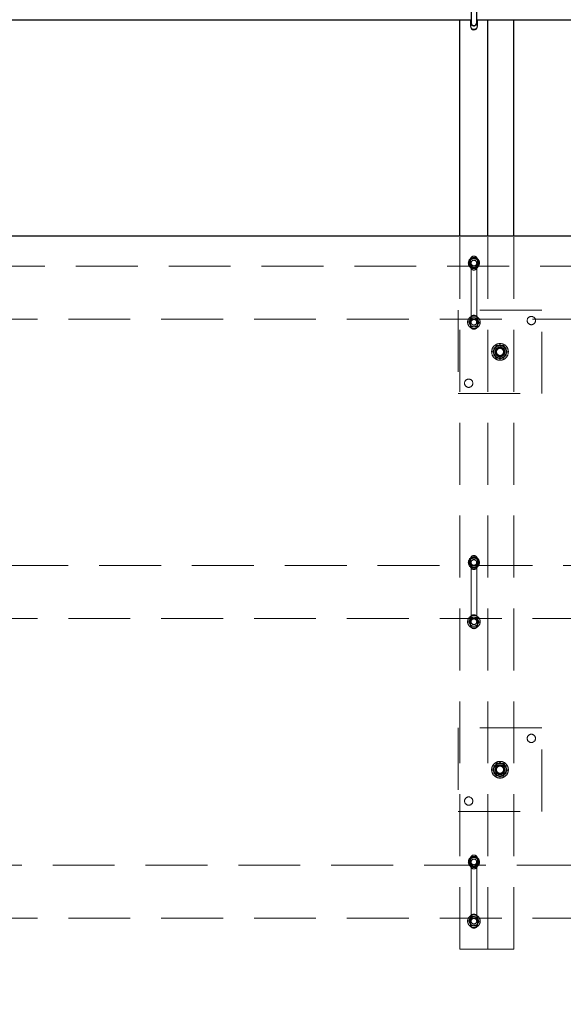
# Model space of a CAD drawing. Units: millimetres. Extents: x 350 to 41230, y 350 to 58459.
# Drawn here: x 22322 to 23102, y 33952 to 35365 of the extents above; entities that cross this region are included whole.
import ezdxf

# ---------------------------------------------------------------- set-up
doc = ezdxf.new("R2010")
doc.units = ezdxf.units.MM
doc.header["$LTSCALE"] = 70
doc.linetypes.add('HIDDEN', pattern=[1.905, 1.27, -0.635])
doc.linetypes.add('PHANTOM', pattern=[12.7, 6.35, -1.27, 1.27, -1.27, 1.27, -1.27])
doc.layers.add('ETC-COTATION', color=5, linetype='Continuous')
doc.layers.add('ETC-FANTOME', color=96, linetype='PHANTOM')
doc.styles.add('SLDTEXTSTYLE7', font='TXT', dxfattribs={"width": 0.605})
doc.dimstyles.new('SLDDIMSTYLE2', dxfattribs={"dimtxt": 175, "dimasz": 231.14, "dimexe": 0, "dimexo": 0.0625, "dimgap": 43.75, "dimtad": 1, "dimdec": 0, "dimrnd": 1e-09, "dimzin": 12, "dimdsep": 46, "dimtxsty": 'SLDTEXTSTYLE7', "dimsah": 1, "dimcen": 0.09, "dimadec": 0, "dimazin": 3, "dimtfac": 1, "dimtdec": 0, "dimtofl": 0, "dimtmove": 0, "dimatfit": 3, "dimfxl": 1, "dimfrac": 2, "dimtolj": 1, "dimtzin": 12, "dimarcsym": 0})

# ---------------------------------------------------------------- blocks, each defined once
blk = doc.blocks.new('_D_2')
at = {"layer": 'ETC-COTATION', "transparency": 16777216}
for p, q in [((21388.4, 41461.5), (32154.6, 41461.5)), ((32084.6, 31495.4), (32084.6, 41461.5)), ((21388.4, 31495.4), (32154.6, 31495.4))]:
    blk.add_line(p, q, dxfattribs=at)
for points in [[(32084.6, 41461.5), (32049.1, 41230.3), (32120.2, 41230.3)], [(32084.6, 31495.4), (32120.2, 31726.5), (32049.1, 31726.5)]]:
    blk.add_solid(points, dxfattribs=at)
at = {"layer": 'ETC-COTATION', "transparency": 16777216, "insert": (31859, 35420), "char_height": 175, "attachment_point": 1, "rotation": 90, "style": 'SLDTEXTSTYLE7'}
blk.add_mtext('9966', dxfattribs=at)

msp = doc.modelspace()

# ---------------------------------------------------------------- linework, layer by layer
at = {"color": 7, "linetype": 'Continuous', "lineweight": 25}
for p, q in [((22969.949, 35445.931), (22969.949, 35360.931)), ((22977.949, 35360.931), (22977.949, 35445.931)), ((21977.949, 35365.381), (22969.949, 35365.381)), ((22953.949, 35055.039), (22953.949, 35365.381)), ((22968.949, 35365.381), (22968.949, 35355.931)), ((22977.949, 35365.381), (23969.949, 35365.381)), ((22978.949, 35355.931), (22978.949, 35365.381)), ((22993.949, 35055.039), (22993.949, 35365.381)), ((23031.449, 35055.039), (23031.449, 35365.381))]:
    msp.add_line(p, q, dxfattribs=at)
at = {"color": 6, "linetype": 'HIDDEN', "lineweight": 18}
for p, q in [((22953.949, 34030.931), (22953.949, 35055.039)), ((22993.949, 34030.931), (22993.949, 35055.039)), ((23031.449, 34030.931), (23031.449, 35055.039)), ((22970.197, 35022.431), (22966.444, 35015.931)), ((22977.702, 35022.431), (22970.197, 35022.431)), ((22970.56, 35022.627), (22974.308, 35022.421)), ((22981.455, 35015.931), (22977.702, 35022.431)), ((22978.055, 35022.214), (22979.749, 35018.866)), ((24491.449, 35011.481), (21591.449, 35011.481)), ((22966.444, 35015.931), (22970.197, 35009.431)), ((22969.844, 35009.647), (22968.15, 35012.996)), ((22968.949, 35020.931), (22968.949, 35010.931)), ((22969.949, 35015.931), (22969.949, 34930.931)), ((22970.197, 35009.431), (22977.702, 35009.431)), ((22977.339, 35009.234), (22973.591, 35009.441)), ((22977.702, 35009.431), (22981.455, 35015.931)), ((22977.949, 34930.931), (22977.949, 35015.931)), ((22978.949, 35010.931), (22978.949, 35020.931)), ((22951.449, 34948.431), (22951.449, 34828.431)), ((23071.449, 34948.431), (22951.449, 34948.431)), ((22970.56, 34937.627), (22974.308, 34937.421)), ((22978.055, 34937.214), (22979.749, 34933.866)), ((23071.449, 34828.431), (23071.449, 34948.431)), ((21591.434, 34935.381), (24491.449, 34935.381)), ((22969.844, 34924.647), (22968.15, 34927.996)), ((22968.949, 34935.931), (22968.949, 34925.931)), ((22977.339, 34924.234), (22973.591, 34924.441)), ((22978.949, 34925.931), (22978.949, 34935.931)), ((23001.057, 34888.431), (23006.253, 34897.431)), ((23006.253, 34897.431), (23016.646, 34897.431)), ((23016.646, 34897.431), (23021.842, 34888.431)), ((23006.253, 34879.431), (23001.057, 34888.431)), ((23021.842, 34888.431), (23016.646, 34879.431)), ((23016.646, 34879.431), (23006.253, 34879.431)), ((22951.449, 34828.431), (23071.449, 34828.431)), ((22970.197, 34592.431), (22966.444, 34585.931)), ((22966.444, 34585.931), (22970.197, 34579.431)), ((22968.949, 34590.931), (22968.949, 34580.931)), ((22969.949, 34585.931), (22969.949, 34500.931)), ((22977.702, 34592.431), (22970.197, 34592.431)), ((22970.56, 34592.627), (22974.308, 34592.421)), ((22981.455, 34585.931), (22977.702, 34592.431)), ((22977.702, 34579.431), (22981.455, 34585.931)), ((22977.949, 34500.931), (22977.949, 34585.931)), ((22978.055, 34592.214), (22979.749, 34588.866)), ((22978.949, 34580.931), (22978.949, 34590.931)), ((24391.449, 34581.481), (21591.449, 34581.481)), ((22969.844, 34579.647), (22968.15, 34582.996)), ((22970.197, 34579.431), (22977.702, 34579.431)), ((22977.339, 34579.234), (22973.591, 34579.441)), ((21591.434, 34505.381), (24391.449, 34505.381)), ((22968.949, 34505.931), (22968.949, 34495.931)), ((22970.56, 34507.627), (22974.308, 34507.421)), ((22978.055, 34507.214), (22979.749, 34503.866)), ((22978.949, 34495.931), (22978.949, 34505.931)), ((22969.844, 34494.647), (22968.15, 34497.996)), ((22977.339, 34494.234), (22973.591, 34494.441)), ((22951.449, 34348.431), (22951.449, 34228.431)), ((23071.449, 34348.431), (22951.449, 34348.431)), ((23071.449, 34228.431), (23071.449, 34348.431)), ((23001.057, 34288.431), (23006.253, 34297.431)), ((23006.253, 34279.431), (23001.057, 34288.431)), ((23006.253, 34297.431), (23016.646, 34297.431)), ((23016.646, 34297.431), (23021.842, 34288.431)), ((23021.842, 34288.431), (23016.646, 34279.431)), ((23016.646, 34279.431), (23006.253, 34279.431)), ((22951.449, 34228.431), (23071.449, 34228.431)), ((22970.197, 34162.431), (22966.444, 34155.931)), ((22968.949, 34160.931), (22968.949, 34150.931)), ((22977.702, 34162.431), (22970.197, 34162.431)), ((22970.56, 34162.627), (22974.308, 34162.421)), ((22981.455, 34155.931), (22977.702, 34162.431)), ((22978.055, 34162.214), (22979.749, 34158.866)), ((22978.949, 34150.931), (22978.949, 34160.931)), ((24191.449, 34151.481), (21591.449, 34151.481)), ((22966.444, 34155.931), (22970.197, 34149.431)), ((22969.844, 34149.647), (22968.15, 34152.996)), ((22969.949, 34155.931), (22969.949, 34070.931)), ((22970.197, 34149.431), (22977.702, 34149.431)), ((22977.339, 34149.234), (22973.591, 34149.441)), ((22977.702, 34149.431), (22981.455, 34155.931)), ((22977.949, 34070.931), (22977.949, 34155.931)), ((21591.434, 34075.381), (24191.449, 34075.381)), ((22968.949, 34075.931), (22968.949, 34065.931)), ((22970.56, 34077.627), (22974.308, 34077.421)), ((22978.055, 34077.214), (22979.749, 34073.866)), ((22978.949, 34065.931), (22978.949, 34075.931)), ((22969.844, 34064.647), (22968.15, 34067.996)), ((22977.339, 34064.234), (22973.591, 34064.441)), ((22988.949, 34030.931), (22953.949, 34030.931)), ((22993.949, 34030.931), (22988.949, 34030.931)), ((22996.449, 34030.931), (22993.949, 34030.931)), ((23031.449, 34030.931), (22996.449, 34030.931))]:
    msp.add_line(p, q, dxfattribs=at)
at = {"color": 7, "linetype": 'Continuous', "lineweight": 25, "flags": 128}
msp.add_lwpolyline([(22969.949, 35362.211), (22969.936, 35362.169), (22969.749, 35360.931)], dxfattribs=at)
at = {"color": 6, "linetype": 'HIDDEN', "lineweight": 18, "flags": 128}
for points in [[(22973.949, 34934.931), (22975.053, 34934.775), (22976.137, 34934.279)], [(22973.949, 34504.931), (22975.053, 34504.775), (22976.137, 34504.279)], [(22973.949, 34074.931), (22975.053, 34074.775), (22976.137, 34074.279)]]:
    msp.add_lwpolyline(points, dxfattribs=at)
at = {"color": 6, "linetype": 'HIDDEN', "lineweight": 18}
for centre, radius in [((22973.949, 35015.931), 8), ((22973.949, 35015.931), 4.2), ((22973.949, 35015.931), 4), ((22973.949, 34930.931), 9), ((23056.449, 34933.431), 6), ((22973.949, 34930.931), 4.2), ((22973.949, 34930.931), 4), ((23011.449, 34888.431), 12), ((23011.449, 34888.431), 8.918), ((23011.449, 34888.431), 7), ((23011.449, 34888.431), 6.5), ((23011.449, 34888.431), 6), ((23011.449, 34888.431), 5.125), ((22966.449, 34843.431), 6), ((22973.949, 34585.931), 8), ((22973.949, 34585.931), 4.2), ((22973.949, 34585.931), 4), ((22973.949, 34500.931), 9), ((22973.949, 34500.931), 4.2), ((22973.949, 34500.931), 4), ((23056.449, 34333.431), 6), ((23011.449, 34288.431), 12), ((23011.449, 34288.431), 8.918), ((23011.449, 34288.431), 7), ((23011.449, 34288.431), 6.5), ((23011.449, 34288.431), 6), ((23011.449, 34288.431), 5.125), ((22966.449, 34243.431), 6), ((22973.949, 34155.931), 8), ((22973.949, 34155.931), 4.2), ((22973.949, 34155.931), 4), ((22973.949, 34070.931), 9), ((22973.949, 34070.931), 4.2), ((22973.949, 34070.931), 4)]:
    msp.add_circle(centre, radius, dxfattribs=at)
at = {"color": 7, "linetype": 'Continuous', "lineweight": 25}
for centre, radius, start, end in [((22973.949, 35360.931), 4.2, 180, 17.75279), ((22973.949, 35360.931), 4, 180, 0), ((22973.949, 35355.931), 5, 180, 0), ((22973.949, 35360.931), 9, 244.158166, 295.841834)]:
    msp.add_arc(centre, radius, start, end, dxfattribs=at)
at = {"color": 6, "linetype": 'HIDDEN', "lineweight": 18}
for centre, radius, start, end in [((22973.949, 35015.931), 6.5, 86.84238, 146.84238), ((22973.949, 35020.931), 5, 0, 180), ((22973.949, 35015.931), 6.5, 26.84238, 86.84238), ((22973.949, 35015.931), 6.5, 146.84238, 206.84238), ((22973.949, 35015.931), 6.5, 206.84238, 266.84238), ((22973.949, 35010.931), 5, 180, 0), ((22973.949, 35015.931), 4, 56.84238, 180), ((22973.949, 35015.931), 6.5, 266.84238, 326.84238), ((22973.949, 35015.931), 4, 0, 56.84238), ((22973.949, 35015.931), 6.5, 326.84238, 26.84238), ((22973.949, 34930.931), 6.5, 86.84238, 146.84238), ((22973.949, 34935.931), 5, 0, 180), ((22973.949, 34930.931), 6.5, 26.84238, 86.84238), ((22973.949, 34930.931), 6.5, 146.84238, 206.84238), ((22973.949, 34930.931), 6.5, 206.84238, 266.84238), ((22973.949, 34925.931), 5, 180, 0), ((22973.949, 34930.931), 6.5, 266.84238, 326.84238), ((22973.949, 34930.931), 4, 0, 56.84238), ((22973.949, 34930.931), 6.5, 326.84238, 26.84238), ((23011.449, 34888.431), 9, 120, 180), ((23011.449, 34888.431), 9, 60, 120), ((23011.449, 34888.431), 9, 0, 60), ((23011.449, 34888.431), 9, 180, 240), ((23011.449, 34888.431), 9, 240, 300), ((23011.449, 34888.431), 9, 300, 0), ((22973.949, 34585.931), 6.5, 146.84238, 206.84238), ((22973.949, 34585.931), 6.5, 86.84238, 146.84238), ((22973.949, 34590.931), 5, 0, 180), ((22973.949, 34585.931), 4, 56.84238, 180), ((22973.949, 34585.931), 6.5, 26.84238, 86.84238), ((22973.949, 34585.931), 4, 0, 56.84238), ((22973.949, 34585.931), 6.5, 326.84238, 26.84238), ((22973.949, 34585.931), 6.5, 206.84238, 266.84238), ((22973.949, 34580.931), 5, 180, 0), ((22973.949, 34585.931), 6.5, 266.84238, 326.84238), ((22973.949, 34500.931), 6.5, 146.84238, 206.84238), ((22973.949, 34500.931), 6.5, 86.84238, 146.84238), ((22973.949, 34505.931), 5, 0, 180), ((22973.949, 34500.931), 6.5, 26.84238, 86.84238), ((22973.949, 34500.931), 4, 0, 56.84238), ((22973.949, 34500.931), 6.5, 326.84238, 26.84238), ((22973.949, 34500.931), 6.5, 206.84238, 266.84238), ((22973.949, 34495.931), 5, 180, 0), ((22973.949, 34500.931), 6.5, 266.84238, 326.84238), ((23011.449, 34288.431), 9, 120, 180), ((23011.449, 34288.431), 9, 180, 240), ((23011.449, 34288.431), 9, 60, 120), ((23011.449, 34288.431), 9, 0, 60), ((23011.449, 34288.431), 9, 300, 0), ((23011.449, 34288.431), 9, 240, 300), ((22973.949, 34155.931), 6.5, 146.84238, 206.84238), ((22973.949, 34155.931), 6.5, 86.84238, 146.84238), ((22973.949, 34160.931), 5, 0, 180), ((22973.949, 34155.931), 4, 56.84238, 180), ((22973.949, 34155.931), 6.5, 26.84238, 86.84238), ((22973.949, 34155.931), 4, 360, 56.84238), ((22973.949, 34155.931), 6.5, 206.84238, 266.84238), ((22973.949, 34150.931), 5, 180, 0), ((22973.949, 34155.931), 6.5, 266.84238, 326.84238), ((22973.949, 34155.931), 6.5, 326.84238, 26.84238), ((22973.949, 34070.931), 6.5, 146.84238, 206.84238), ((22973.949, 34070.931), 6.5, 86.84238, 146.84238), ((22973.949, 34075.931), 5, 0, 180), ((22973.949, 34070.931), 6.5, 26.84238, 86.84238), ((22973.949, 34070.931), 4, 360, 56.84238), ((22973.949, 34070.931), 6.5, 206.84238, 266.84238), ((22973.949, 34065.931), 5, 180, 0), ((22973.949, 34070.931), 6.5, 266.84238, 326.84238), ((22973.949, 34070.931), 6.5, 326.84238, 26.84238)]:
    msp.add_arc(centre, radius, start, end, dxfattribs=at)
for points, knots in [([(22968.508, 35019.486), (22969.05, 35020.316), (22969.745, 35021.38), (22970.414, 35022.403), (22970.56, 35022.627)], [0, 0, 0, 0, 0.780476749, 1, 1, 1, 1]), ([(22974.308, 35022.421), (22974.396, 35022.416), (22975.662, 35022.346), (22976.902, 35022.278), (22978.055, 35022.214)], [0, 0, 0, 0, 0.07021477, 1, 1, 1, 1]), ([(22966.455, 35016.344), (22966.971, 35017.133), (22967.648, 35018.169), (22968.342, 35019.232), (22968.508, 35019.486)], [0, 0, 0, 0, 0.76144883, 1, 1, 1, 1]), ([(22968.15, 35012.996), (22968.11, 35013.075), (22967.537, 35014.206), (22966.977, 35015.314), (22966.455, 35016.344)], [0, 0, 0, 0, 0.07021477, 1, 1, 1, 1]), ([(22979.391, 35012.376), (22979.225, 35012.122), (22978.531, 35011.059), (22977.854, 35010.023), (22977.339, 35009.234)], [0, 0, 0, 0, 0.23855117, 1, 1, 1, 1]), ([(22981.444, 35015.517), (22981.297, 35015.293), (22980.628, 35014.269), (22979.933, 35013.206), (22979.391, 35012.376)], [0, 0, 0, 0, 0.21952325, 1, 1, 1, 1]), ([(22979.749, 35018.866), (22979.789, 35018.786), (22980.362, 35017.656), (22980.922, 35016.547), (22981.444, 35015.517)], [0, 0, 0, 0, 0.07021477, 1, 1, 1, 1]), ([(22968.508, 34934.486), (22969.05, 34935.316), (22969.745, 34936.38), (22970.414, 34937.403), (22970.56, 34937.627)], [0, 0, 0, 0, 0.780476749, 1, 1, 1, 1]), ([(22966.455, 34931.344), (22966.971, 34932.133), (22967.648, 34933.169), (22968.342, 34934.232), (22968.508, 34934.486)], [0, 0, 0, 0, 0.76144883, 1, 1, 1, 1]), ([(22968.15, 34927.996), (22968.11, 34928.075), (22967.537, 34929.206), (22966.977, 34930.314), (22966.455, 34931.344)], [0, 0, 0, 0, 0.07021477, 1, 1, 1, 1]), ([(22973.591, 34924.441), (22973.503, 34924.445), (22972.237, 34924.515), (22970.997, 34924.584), (22969.844, 34924.647)], [0, 0, 0, 0, 0.07021477, 1, 1, 1, 1]), ([(22979.391, 34927.376), (22979.225, 34927.122), (22978.531, 34926.059), (22977.854, 34925.023), (22977.339, 34924.234)], [0, 0, 0, 0, 0.23855117, 1, 1, 1, 1]), ([(22981.444, 34930.517), (22981.297, 34930.293), (22980.628, 34929.269), (22979.933, 34928.206), (22979.391, 34927.376)], [0, 0, 0, 0, 0.21952325, 1, 1, 1, 1]), ([(22979.749, 34933.866), (22979.789, 34933.786), (22980.362, 34932.656), (22980.922, 34931.547), (22981.444, 34930.517)], [0, 0, 0, 0, 0.07021477, 1, 1, 1, 1]), ([(23002.449, 34893.627), (23003.18, 34894.049), (23004.655, 34894.9), (23006.18, 34895.781), (23006.949, 34896.225)], [0, 0, 0, 0, 0.49545796, 1, 1, 1, 1]), ([(23003.915, 34893.353), (23004.666, 34894.503), (23005.628, 34895.975), (23006.554, 34897.392), (23006.757, 34897.703)], [0, 0, 0, 0, 0.780476749, 1, 1, 1, 1]), ([(23006.757, 34897.703), (23007.6, 34897.657), (23009.3, 34897.563), (23011.058, 34897.466), (23011.945, 34897.417)], [0, 0, 0, 0, 0.49545796, 1, 1, 1, 1]), ([(23006.949, 34896.225), (23007.056, 34896.286), (23007.864, 34896.753), (23009.387, 34897.632), (23010.758, 34898.424), (23011.449, 34898.823)], [0, 0, 0, 0, 0.07009003, 0.53078443, 1, 1, 1, 1]), ([(23011.449, 34898.823), (23012.18, 34898.401), (23013.655, 34897.549), (23015.18, 34896.669), (23015.949, 34896.225)], [0, 0, 0, 0, 0.495457963, 1, 1, 1, 1]), ([(23011.945, 34897.417), (23012.068, 34897.41), (23013, 34897.359), (23014.755, 34897.262), (23016.336, 34897.175), (23017.133, 34897.131)], [0, 0, 0, 0, 0.07009003, 0.53078443, 1, 1, 1, 1]), ([(23015.949, 34896.225), (23016.056, 34896.163), (23016.864, 34895.697), (23018.387, 34894.818), (23019.758, 34894.026), (23020.449, 34893.627)], [0, 0, 0, 0, 0.07009003, 0.53078443, 1, 1, 1, 1]), ([(23017.133, 34897.131), (23017.515, 34896.378), (23018.284, 34894.858), (23019.079, 34893.287), (23019.48, 34892.494)], [0, 0, 0, 0, 0.49545796, 1, 1, 1, 1]), ([(23001.073, 34889.003), (23001.787, 34890.095), (23002.724, 34891.53), (23003.686, 34893.002), (23003.915, 34893.353)], [0, 0, 0, 0, 0.76144883, 1, 1, 1, 1]), ([(23003.419, 34884.367), (23003.364, 34884.477), (23002.942, 34885.309), (23002.148, 34886.878), (23001.434, 34888.29), (23001.073, 34889.003)], [0, 0, 0, 0, 0.07009003, 0.53078443, 1, 1, 1, 1]), ([(23002.449, 34888.431), (23002.449, 34889.804), (23002.449, 34891.563), (23002.449, 34893.255), (23002.449, 34893.627)], [0, 0, 0, 0, 0.78047675, 1, 1, 1, 1]), ([(23002.449, 34883.234), (23002.449, 34884.539), (23002.449, 34886.253), (23002.449, 34888.011), (23002.449, 34888.431)], [0, 0, 0, 0, 0.76144883, 1, 1, 1, 1]), ([(23006.949, 34880.636), (23006.843, 34880.698), (23006.035, 34881.164), (23004.512, 34882.044), (23003.141, 34882.835), (23002.449, 34883.234)], [0, 0, 0, 0, 0.07009003, 0.53078443, 1, 1, 1, 1]), ([(23005.765, 34879.731), (23005.384, 34880.483), (23004.615, 34882.003), (23003.82, 34883.574), (23003.419, 34884.367)], [0, 0, 0, 0, 0.49545796, 1, 1, 1, 1]), ([(23011.449, 34878.038), (23010.719, 34878.46), (23009.244, 34879.312), (23007.719, 34880.192), (23006.949, 34880.636)], [0, 0, 0, 0, 0.49545796, 1, 1, 1, 1]), ([(23015.949, 34880.636), (23015.843, 34880.575), (23015.035, 34880.108), (23013.512, 34879.229), (23012.141, 34878.438), (23011.449, 34878.038)], [0, 0, 0, 0, 0.07009003, 0.53078443, 1, 1, 1, 1]), ([(23020.449, 34883.234), (23019.719, 34882.813), (23018.244, 34881.961), (23016.719, 34881.081), (23015.949, 34880.636)], [0, 0, 0, 0, 0.49545796, 1, 1, 1, 1]), ([(23018.984, 34883.508), (23018.755, 34883.157), (23017.793, 34881.685), (23016.856, 34880.25), (23016.142, 34879.158)], [0, 0, 0, 0, 0.23855117, 1, 1, 1, 1]), ([(23021.826, 34887.858), (23021.623, 34887.547), (23020.697, 34886.131), (23019.735, 34884.658), (23018.984, 34883.508)], [0, 0, 0, 0, 0.21952325, 1, 1, 1, 1]), ([(23019.48, 34892.494), (23019.535, 34892.385), (23019.957, 34891.552), (23020.751, 34889.983), (23021.465, 34888.571), (23021.826, 34887.858)], [0, 0, 0, 0, 0.07009003, 0.53078443, 1, 1, 1, 1]), ([(23020.449, 34893.627), (23020.449, 34893.255), (23020.449, 34891.563), (23020.449, 34889.804), (23020.449, 34888.431)], [0, 0, 0, 0, 0.219523251, 1, 1, 1, 1]), ([(23020.449, 34888.431), (23020.449, 34888.011), (23020.449, 34886.253), (23020.449, 34884.539), (23020.449, 34883.234)], [0, 0, 0, 0, 0.23855117, 1, 1, 1, 1]), ([(23010.954, 34879.444), (23010.831, 34879.451), (23009.899, 34879.502), (23008.144, 34879.599), (23006.563, 34879.687), (23005.765, 34879.731)], [0, 0, 0, 0, 0.07009003, 0.53078443, 1, 1, 1, 1]), ([(23016.142, 34879.158), (23015.299, 34879.205), (23013.599, 34879.298), (23011.841, 34879.395), (23010.954, 34879.444)], [0, 0, 0, 0, 0.49545796, 1, 1, 1, 1]), ([(22966.455, 34586.344), (22966.971, 34587.133), (22967.648, 34588.169), (22968.342, 34589.232), (22968.508, 34589.486)], [0, 0, 0, 0, 0.76144883, 1, 1, 1, 1]), ([(22968.15, 34582.996), (22968.11, 34583.075), (22967.537, 34584.206), (22966.977, 34585.314), (22966.455, 34586.344)], [0, 0, 0, 0, 0.07021477, 1, 1, 1, 1]), ([(22968.508, 34589.486), (22969.05, 34590.316), (22969.745, 34591.38), (22970.414, 34592.403), (22970.56, 34592.627)], [0, 0, 0, 0, 0.780476749, 1, 1, 1, 1]), ([(22974.308, 34592.421), (22974.396, 34592.416), (22975.662, 34592.346), (22976.902, 34592.278), (22978.055, 34592.214)], [0, 0, 0, 0, 0.07021477, 1, 1, 1, 1]), ([(22981.444, 34585.517), (22981.297, 34585.293), (22980.628, 34584.269), (22979.933, 34583.206), (22979.391, 34582.376)], [0, 0, 0, 0, 0.21952325, 1, 1, 1, 1]), ([(22979.749, 34588.866), (22979.789, 34588.786), (22980.362, 34587.656), (22980.922, 34586.547), (22981.444, 34585.517)], [0, 0, 0, 0, 0.07021477, 1, 1, 1, 1]), ([(22979.391, 34582.376), (22979.225, 34582.122), (22978.531, 34581.059), (22977.854, 34580.023), (22977.339, 34579.234)], [0, 0, 0, 0, 0.23855117, 1, 1, 1, 1]), ([(22966.455, 34501.344), (22966.971, 34502.133), (22967.648, 34503.169), (22968.342, 34504.232), (22968.508, 34504.486)], [0, 0, 0, 0, 0.76144883, 1, 1, 1, 1]), ([(22968.15, 34497.996), (22968.11, 34498.075), (22967.537, 34499.206), (22966.977, 34500.314), (22966.455, 34501.344)], [0, 0, 0, 0, 0.07021477, 1, 1, 1, 1]), ([(22968.508, 34504.486), (22969.05, 34505.316), (22969.745, 34506.38), (22970.414, 34507.403), (22970.56, 34507.627)], [0, 0, 0, 0, 0.780476749, 1, 1, 1, 1]), ([(22981.444, 34500.517), (22981.297, 34500.293), (22980.628, 34499.269), (22979.933, 34498.206), (22979.391, 34497.376)], [0, 0, 0, 0, 0.21952325, 1, 1, 1, 1]), ([(22979.749, 34503.866), (22979.789, 34503.786), (22980.362, 34502.656), (22980.922, 34501.547), (22981.444, 34500.517)], [0, 0, 0, 0, 0.07021477, 1, 1, 1, 1]), ([(22973.591, 34494.441), (22973.503, 34494.445), (22972.237, 34494.515), (22970.997, 34494.584), (22969.844, 34494.647)], [0, 0, 0, 0, 0.07021477, 1, 1, 1, 1]), ([(22979.391, 34497.376), (22979.225, 34497.122), (22978.531, 34496.059), (22977.854, 34495.023), (22977.339, 34494.234)], [0, 0, 0, 0, 0.23855117, 1, 1, 1, 1]), ([(23001.073, 34289.003), (23001.787, 34290.095), (23002.724, 34291.53), (23003.686, 34293.002), (23003.915, 34293.353)], [0, 0, 0, 0, 0.76144883, 1, 1, 1, 1]), ([(23003.419, 34284.367), (23003.364, 34284.477), (23002.942, 34285.309), (23002.148, 34286.878), (23001.434, 34288.29), (23001.073, 34289.003)], [0, 0, 0, 0, 0.07009003, 0.53078443, 1, 1, 1, 1]), ([(23002.449, 34293.627), (23003.18, 34294.049), (23004.655, 34294.9), (23006.18, 34295.781), (23006.949, 34296.225)], [0, 0, 0, 0, 0.49545796, 1, 1, 1, 1]), ([(23002.449, 34288.431), (23002.449, 34289.804), (23002.449, 34291.563), (23002.449, 34293.255), (23002.449, 34293.627)], [0, 0, 0, 0, 0.78047675, 1, 1, 1, 1]), ([(23002.449, 34283.234), (23002.449, 34284.539), (23002.449, 34286.253), (23002.449, 34288.011), (23002.449, 34288.431)], [0, 0, 0, 0, 0.76144883, 1, 1, 1, 1]), ([(23003.915, 34293.353), (23004.666, 34294.503), (23005.628, 34295.975), (23006.554, 34297.392), (23006.757, 34297.703)], [0, 0, 0, 0, 0.780476749, 1, 1, 1, 1]), ([(23006.757, 34297.703), (23007.6, 34297.657), (23009.3, 34297.563), (23011.058, 34297.466), (23011.945, 34297.417)], [0, 0, 0, 0, 0.49545796, 1, 1, 1, 1]), ([(23006.949, 34296.225), (23007.056, 34296.286), (23007.864, 34296.753), (23009.387, 34297.632), (23010.758, 34298.424), (23011.449, 34298.823)], [0, 0, 0, 0, 0.07009003, 0.53078443, 1, 1, 1, 1]), ([(23011.449, 34298.823), (23012.18, 34298.401), (23013.655, 34297.549), (23015.18, 34296.669), (23015.949, 34296.225)], [0, 0, 0, 0, 0.49545796, 1, 1, 1, 1]), ([(23011.945, 34297.417), (23012.068, 34297.41), (23013, 34297.359), (23014.755, 34297.262), (23016.336, 34297.175), (23017.133, 34297.131)], [0, 0, 0, 0, 0.07009003, 0.53078443, 1, 1, 1, 1]), ([(23015.949, 34296.225), (23016.056, 34296.163), (23016.864, 34295.697), (23018.387, 34294.818), (23019.758, 34294.026), (23020.449, 34293.627)], [0, 0, 0, 0, 0.07009003, 0.53078443, 1, 1, 1, 1]), ([(23017.133, 34297.131), (23017.515, 34296.378), (23018.284, 34294.858), (23019.079, 34293.287), (23019.48, 34292.494)], [0, 0, 0, 0, 0.49545796, 1, 1, 1, 1]), ([(23021.826, 34287.858), (23021.623, 34287.547), (23020.697, 34286.131), (23019.735, 34284.658), (23018.984, 34283.508)], [0, 0, 0, 0, 0.21952325, 1, 1, 1, 1]), ([(23019.48, 34292.494), (23019.535, 34292.385), (23019.957, 34291.552), (23020.751, 34289.983), (23021.465, 34288.571), (23021.826, 34287.858)], [0, 0, 0, 0, 0.07009003, 0.53078443, 1, 1, 1, 1]), ([(23020.449, 34293.627), (23020.449, 34293.255), (23020.449, 34291.563), (23020.449, 34289.804), (23020.449, 34288.431)], [0, 0, 0, 0, 0.219523251, 1, 1, 1, 1]), ([(23020.449, 34288.431), (23020.449, 34288.011), (23020.449, 34286.253), (23020.449, 34284.539), (23020.449, 34283.234)], [0, 0, 0, 0, 0.23855117, 1, 1, 1, 1]), ([(23006.949, 34280.636), (23006.843, 34280.698), (23006.035, 34281.164), (23004.512, 34282.044), (23003.141, 34282.835), (23002.449, 34283.234)], [0, 0, 0, 0, 0.07009003, 0.53078443, 1, 1, 1, 1]), ([(23005.765, 34279.731), (23005.384, 34280.483), (23004.615, 34282.003), (23003.82, 34283.574), (23003.419, 34284.367)], [0, 0, 0, 0, 0.49545796, 1, 1, 1, 1]), ([(23010.954, 34279.444), (23010.831, 34279.451), (23009.899, 34279.502), (23008.144, 34279.599), (23006.563, 34279.687), (23005.765, 34279.731)], [0, 0, 0, 0, 0.07009003, 0.53078443, 1, 1, 1, 1]), ([(23011.449, 34278.038), (23010.719, 34278.46), (23009.244, 34279.312), (23007.719, 34280.192), (23006.949, 34280.636)], [0, 0, 0, 0, 0.495457963, 1, 1, 1, 1]), ([(23016.142, 34279.158), (23015.299, 34279.205), (23013.599, 34279.298), (23011.841, 34279.395), (23010.954, 34279.444)], [0, 0, 0, 0, 0.49545796, 1, 1, 1, 1]), ([(23015.949, 34280.636), (23015.843, 34280.575), (23015.035, 34280.108), (23013.512, 34279.229), (23012.141, 34278.438), (23011.449, 34278.038)], [0, 0, 0, 0, 0.07009003, 0.53078443, 1, 1, 1, 1]), ([(23020.449, 34283.234), (23019.719, 34282.813), (23018.244, 34281.961), (23016.719, 34281.081), (23015.949, 34280.636)], [0, 0, 0, 0, 0.49545796, 1, 1, 1, 1]), ([(23018.984, 34283.508), (23018.755, 34283.157), (23017.793, 34281.685), (23016.856, 34280.25), (23016.142, 34279.158)], [0, 0, 0, 0, 0.23855117, 1, 1, 1, 1]), ([(22966.455, 34156.344), (22966.971, 34157.133), (22967.648, 34158.169), (22968.342, 34159.232), (22968.508, 34159.486)], [0, 0, 0, 0, 0.76144883, 1, 1, 1, 1]), ([(22968.508, 34159.486), (22969.05, 34160.316), (22969.745, 34161.38), (22970.414, 34162.403), (22970.56, 34162.627)], [0, 0, 0, 0, 0.78047675, 1, 1, 1, 1]), ([(22974.308, 34162.421), (22974.396, 34162.416), (22975.662, 34162.346), (22976.902, 34162.278), (22978.055, 34162.214)], [0, 0, 0, 0, 0.07021477, 1, 1, 1, 1]), ([(22968.15, 34152.996), (22968.11, 34153.075), (22967.537, 34154.206), (22966.977, 34155.314), (22966.455, 34156.344)], [0, 0, 0, 0, 0.070214766, 1, 1, 1, 1]), ([(22979.391, 34152.376), (22979.225, 34152.122), (22978.531, 34151.059), (22977.854, 34150.023), (22977.339, 34149.234)], [0, 0, 0, 0, 0.238551168, 1, 1, 1, 1]), ([(22981.444, 34155.517), (22981.297, 34155.293), (22980.628, 34154.269), (22979.933, 34153.206), (22979.391, 34152.376)], [0, 0, 0, 0, 0.21952325, 1, 1, 1, 1]), ([(22979.749, 34158.866), (22979.789, 34158.786), (22980.362, 34157.656), (22980.922, 34156.547), (22981.444, 34155.517)], [0, 0, 0, 0, 0.07021477, 1, 1, 1, 1]), ([(22966.455, 34071.344), (22966.971, 34072.133), (22967.648, 34073.169), (22968.342, 34074.232), (22968.508, 34074.486)], [0, 0, 0, 0, 0.76144883, 1, 1, 1, 1]), ([(22968.508, 34074.486), (22969.05, 34075.316), (22969.745, 34076.38), (22970.414, 34077.403), (22970.56, 34077.627)], [0, 0, 0, 0, 0.78047675, 1, 1, 1, 1]), ([(22968.15, 34067.996), (22968.11, 34068.075), (22967.537, 34069.206), (22966.977, 34070.314), (22966.455, 34071.344)], [0, 0, 0, 0, 0.070214766, 1, 1, 1, 1]), ([(22973.591, 34064.441), (22973.503, 34064.445), (22972.237, 34064.515), (22970.997, 34064.584), (22969.844, 34064.647)], [0, 0, 0, 0, 0.07021477, 1, 1, 1, 1]), ([(22979.391, 34067.376), (22979.225, 34067.122), (22978.531, 34066.059), (22977.854, 34065.023), (22977.339, 34064.234)], [0, 0, 0, 0, 0.238551168, 1, 1, 1, 1]), ([(22981.444, 34070.517), (22981.297, 34070.293), (22980.628, 34069.269), (22979.933, 34068.206), (22979.391, 34067.376)], [0, 0, 0, 0, 0.21952325, 1, 1, 1, 1]), ([(22979.749, 34073.866), (22979.789, 34073.786), (22980.362, 34072.656), (22980.922, 34071.547), (22981.444, 34070.517)], [0, 0, 0, 0, 0.07021477, 1, 1, 1, 1])]:
    msp.add_open_spline(points, degree=3, knots=knots, dxfattribs=at)
at = {"layer": 'ETC-FANTOME', "linetype": 'Continuous', "lineweight": 25}
msp.add_line((15946.283, 35055.039), (25346.283, 35055.039), dxfattribs=at)
at = {"layer": 'ETC-FANTOME', "linetype": 'HIDDEN', "lineweight": 18}
msp.add_arc((19220.973, 36255.039), 8715.125, 277.4762937, 16.9386758, dxfattribs=at)

# ---------------------------------------------------------------- dimensions: what is measured, and where the dimension line sits
at = {"layer": 'ETC-COTATION'}
dim = msp.add_linear_dim(base=(32084.635, 41461.481), p1=(21318.449, 31495.381), p2=(21318.449, 41461.481), angle=90, dimstyle='SLDDIMSTYLE2', dxfattribs=at)
dim.commit()
dim.dimension.update_dxf_attribs({"geometry": '_D_2', "text_midpoint": (32084.635, 35687.384), "dimtype": 160})

doc.saveas('drawing.dxf')
